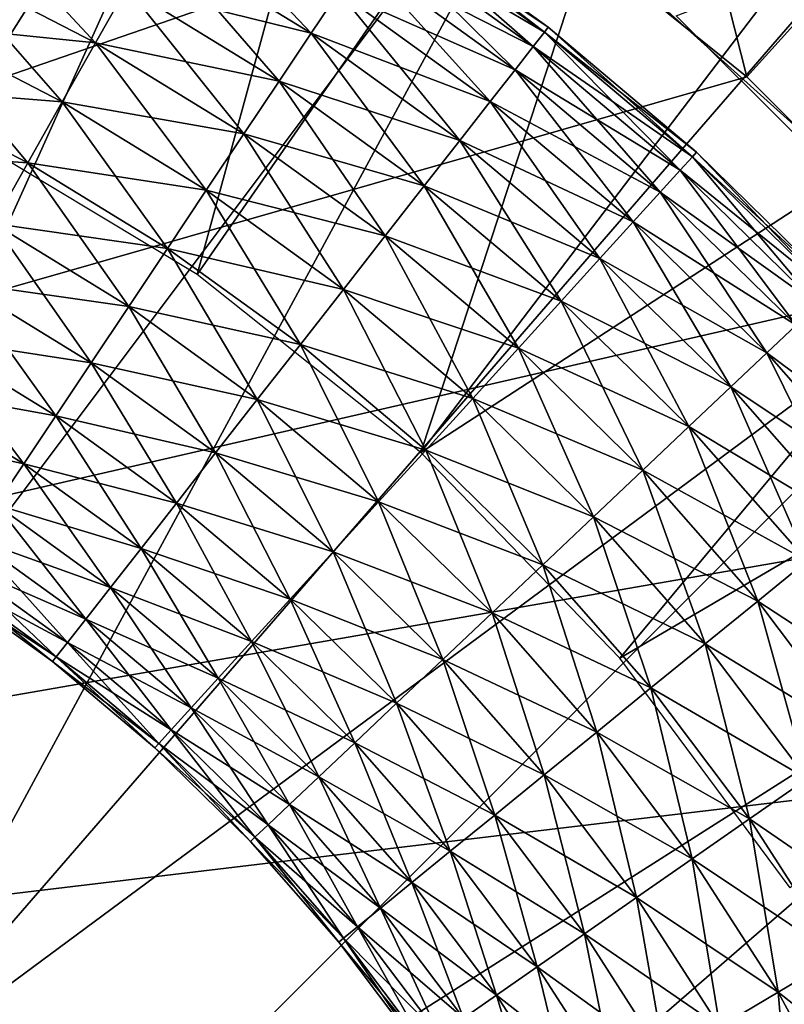
# Model space of a CAD drawing. Extents: x 0 to 400, y 0 to 1251.
# Drawn here: x 362 to 364, y 1233 to 1236 of the extents above; entities that cross this region are included whole.
import ezdxf

# ---------------------------------------------------------------- set-up
doc = ezdxf.new("R2010")
doc.units = 0
doc.header["$MEASUREMENT"] = 0

msp = doc.modelspace()

# ---------------------------------------------------------------- linework, layer by layer
for points in [[(397.5, 1248.5, 94.999969), (2.5, 1248.5, 94.999969), (362.5, 1213.5, 94.999969)], [(362.5, 1213.5, 94.999969), (2.5, 1248.5, 94.999969), (37.5, 1213.5, 94.999969)], [(397.5, 1248.5, 65), (397.5, 15.50001, 65), (362.5, 1213.5, 65)], [(362.5, 1213.5, 94.999969), (362.5, 50.499977, 94.999969), (397.5, 1248.5, 94.999969)], [(397.5, 1248.5, 94.999969), (362.5, 50.499977, 94.999969), (397.5, 15.50001, 94.999969)], [(362.5, 1213.5, 65), (364.596283, 1227.143311, 65), (397.5, 1248.5, 65)], [(364.596283, 1234.856689, 65), (363.85672, 1235.596191, 65), (397.5, 1248.5, 65)], [(361.650665, 1235.601929, 63.499989), (362.704987, 1237.456177, 63.499989), (362.237213, 1235.347046, 63.499989)], [(362.237213, 1235.347046, 63.499989), (362.704987, 1237.456177, 63.499989), (363.365021, 1237.138062, 63.499989)], [(362.237213, 1235.347046, 63.499989), (363.365021, 1237.138062, 63.499989), (362.785492, 1235.017944, 63.499989)], [(362.785492, 1235.017944, 63.499989), (363.365021, 1237.138062, 63.499989), (363.98822, 1236.752808, 63.499989)], [(361.172546, 1233.761353, 53.900002), (362.38205, 1237.047852, 53.900002), (363.080627, 1236.723633, 53.900002)], [(362.785492, 1235.017944, 63.499989), (363.98822, 1236.752808, 63.499989), (363.286072, 1234.619873, 63.499989)], [(363.286072, 1234.619873, 63.499989), (363.98822, 1236.752808, 63.499989), (364.567688, 1236.304321, 63.499989)], [(354.234131, 1232.659668, 48.399986), (361.812592, 1236.719604, 48.399986), (362.410309, 1236.494507, 48.399986)], [(361.172546, 1233.761353, 53.900002), (363.080627, 1236.723633, 53.900002), (361.634247, 1233.515747, 53.900002)], [(361.634247, 1233.515747, 53.900002), (363.080627, 1236.723633, 53.900002), (363.735931, 1236.319092, 53.900002)], [(362.410309, 1236.494507, 48.399986), (362.980682, 1236.207275, 48.399986), (354.234131, 1232.659668, 48.399986)], [(361.634247, 1233.515747, 53.900002), (363.735931, 1236.319092, 53.900002), (362.046295, 1233.193726, 53.900002)], [(363.735931, 1236.319092, 53.900002), (364.338837, 1235.839844, 53.900002), (362.046295, 1233.193726, 53.900002)], [(363.286072, 1234.619873, 63.499989), (364.567688, 1236.304321, 63.499989), (365.097137, 1235.797852, 63.499989)], [(363.810394, 1236.265991, 48.900009), (364.014069, 1235.459595, 48.399986), (363.517273, 1235.860962, 48.399986)], [(364.348572, 1235.831177, 48.900009), (364.014069, 1235.459595, 48.399986), (363.810394, 1236.265991, 48.900009)], [(354.234131, 1232.659668, 48.399986), (362.980682, 1236.207275, 48.399986), (363.517273, 1235.860962, 48.399986)], [(362.691467, 1235.771729, 61.910568), (362.745972, 1235.868408, 62.021492), (363.040527, 1235.557373, 61.910568)], [(362.745972, 1235.868408, 62.021492), (363.102112, 1235.649536, 62.021492), (363.040527, 1235.557373, 61.910568)], [(354.234131, 1232.659668, 48.399986), (363.517273, 1235.860962, 48.399986), (364.014069, 1235.459595, 48.399986)], [(362.046295, 1233.193726, 53.900002), (364.338837, 1235.839844, 53.900002), (364.880798, 1235.292725, 53.900002)], [(362.212372, 1235.714478, 61.754288), (362.272766, 1235.84314, 61.820568), (362.558472, 1235.536133, 61.754288)], [(362.272766, 1235.84314, 61.820568), (362.628326, 1235.65979, 61.820568), (362.558472, 1235.536133, 61.754288)], [(363.211395, 1235.813354, 62.443733), (363.218964, 1235.824829, 62.600018), (363.562103, 1235.559937, 62.443733)], [(363.218964, 1235.824829, 62.600018), (363.211395, 1235.813354, 62.756302), (363.570526, 1235.570679, 62.600018)], [(363.218964, 1235.824829, 62.600018), (363.570526, 1235.570679, 62.600018), (363.562103, 1235.559937, 62.443733)], [(364.245728, 1235.239502, 51.899971), (364.342377, 1235.824341, 51.400005), (363.771027, 1235.666748, 51.899971)], [(364.348572, 1235.831177, 48.900009), (364.465332, 1235.007568, 48.399986), (364.014069, 1235.459595, 48.399986)], [(363.188843, 1235.779541, 62.29216), (363.211395, 1235.813354, 62.443733), (363.537109, 1235.527954, 62.29216)], [(363.211395, 1235.813354, 62.756302), (363.188843, 1235.779541, 62.907814), (363.562103, 1235.559937, 62.756302)], [(363.211395, 1235.813354, 62.443733), (363.562103, 1235.559937, 62.443733), (363.537109, 1235.527954, 62.29216)], [(363.211395, 1235.813354, 62.756302), (363.562103, 1235.559937, 62.756302), (363.570526, 1235.570679, 62.600018)], [(363.152069, 1235.724487, 62.150002), (363.188843, 1235.779541, 62.29216), (363.496307, 1235.475708, 62.150002)], [(363.188843, 1235.779541, 62.907814), (363.152069, 1235.724487, 63.049973), (363.537109, 1235.527954, 62.907814)], [(363.188843, 1235.779541, 62.29216), (363.537109, 1235.527954, 62.29216), (363.496307, 1235.475708, 62.150002)], [(363.188843, 1235.779541, 62.907814), (363.537109, 1235.527954, 62.907814), (363.562103, 1235.559937, 62.756302)], [(363.286072, 1234.619873, 63.499989), (365.097137, 1235.797852, 63.499989), (363.730499, 1234.160034, 63.499989)], [(363.730499, 1234.160034, 63.499989), (365.097137, 1235.797852, 63.499989), (365.570709, 1235.23877, 63.499989)], [(362.691467, 1235.771729, 63.289463), (362.628326, 1235.65979, 63.379406), (363.040527, 1235.557373, 63.289463)], [(362.628326, 1235.65979, 61.820568), (362.691467, 1235.771729, 61.910568), (362.969208, 1235.450439, 61.820568)], [(362.691467, 1235.771729, 63.289463), (363.040527, 1235.557373, 63.289463), (363.102112, 1235.649536, 63.178478)], [(362.691467, 1235.771729, 61.910568), (363.040527, 1235.557373, 61.910568), (362.969208, 1235.450439, 61.820568)], [(362.14798, 1235.577393, 61.713696), (362.212372, 1235.714478, 61.754288), (362.484039, 1235.404053, 61.713696)], [(362.212372, 1235.714478, 63.445747), (362.14798, 1235.577393, 63.486336), (362.558472, 1235.536133, 63.445747)], [(362.212372, 1235.714478, 61.754288), (362.558472, 1235.536133, 61.754288), (362.484039, 1235.404053, 61.713696)], [(362.212372, 1235.714478, 63.445747), (362.558472, 1235.536133, 63.445747), (362.628326, 1235.65979, 63.379406)], [(363.152069, 1235.724487, 63.049973), (363.102112, 1235.649536, 63.178478), (363.496307, 1235.475708, 63.049973)], [(363.102112, 1235.649536, 62.021492), (363.152069, 1235.724487, 62.150002), (363.440887, 1235.404785, 62.021492)], [(363.152069, 1235.724487, 62.150002), (363.496307, 1235.475708, 62.150002), (363.440887, 1235.404785, 62.021492)], [(363.152069, 1235.724487, 63.049973), (363.496307, 1235.475708, 63.049973), (363.537109, 1235.527954, 62.907814)], [(362.558472, 1235.536133, 61.754288), (362.628326, 1235.65979, 61.820568), (362.890289, 1235.332153, 61.754288)], [(362.628326, 1235.65979, 63.379406), (362.558472, 1235.536133, 63.445747), (362.969208, 1235.450439, 63.379406)], [(362.628326, 1235.65979, 63.379406), (362.969208, 1235.450439, 63.379406), (363.040527, 1235.557373, 63.289463)], [(362.628326, 1235.65979, 61.820568), (362.969208, 1235.450439, 61.820568), (362.890289, 1235.332153, 61.754288)], [(363.102112, 1235.649536, 63.178478), (363.040527, 1235.557373, 63.289463), (363.440887, 1235.404785, 63.178478)], [(363.040527, 1235.557373, 61.910568), (363.102112, 1235.649536, 62.021492), (363.37262, 1235.317383, 61.910568)], [(363.102112, 1235.649536, 63.178478), (363.440887, 1235.404785, 63.178478), (363.496307, 1235.475708, 63.049973)], [(363.102112, 1235.649536, 62.021492), (363.440887, 1235.404785, 62.021492), (363.37262, 1235.317383, 61.910568)], [(362.081573, 1235.435791, 61.699986), (362.14798, 1235.577393, 61.713696), (362.407257, 1235.267822, 61.699986)], [(362.14798, 1235.577393, 63.486336), (362.081573, 1235.435791, 63.499989), (362.484039, 1235.404053, 63.486336)], [(362.14798, 1235.577393, 61.713696), (362.484039, 1235.404053, 61.713696), (362.407257, 1235.267822, 61.699986)], [(362.14798, 1235.577393, 63.486336), (362.484039, 1235.404053, 63.486336), (362.558472, 1235.536133, 63.445747)], [(363.537109, 1235.527954, 62.29216), (363.562103, 1235.559937, 62.443733), (363.86557, 1235.250977, 62.29216)], [(363.562103, 1235.559937, 62.756302), (363.537109, 1235.527954, 62.907814), (363.892914, 1235.281006, 62.756302)], [(363.562103, 1235.559937, 62.443733), (363.570526, 1235.570679, 62.600018), (363.892914, 1235.281006, 62.443733)], [(363.570526, 1235.570679, 62.600018), (363.562103, 1235.559937, 62.756302), (363.90213, 1235.291016, 62.600018)], [(363.562103, 1235.559937, 62.443733), (363.892914, 1235.281006, 62.443733), (363.86557, 1235.250977, 62.29216)], [(363.562103, 1235.559937, 62.756302), (363.892914, 1235.281006, 62.756302), (363.90213, 1235.291016, 62.600018)], [(363.570526, 1235.570679, 62.600018), (363.90213, 1235.291016, 62.600018), (363.892914, 1235.281006, 62.443733)], [(363.040527, 1235.557373, 63.289463), (362.969208, 1235.450439, 63.379406), (363.37262, 1235.317383, 63.289463)], [(362.969208, 1235.450439, 61.820568), (363.040527, 1235.557373, 61.910568), (363.293488, 1235.216187, 61.820568)], [(363.040527, 1235.557373, 63.289463), (363.37262, 1235.317383, 63.289463), (363.440887, 1235.404785, 63.178478)], [(363.040527, 1235.557373, 61.910568), (363.37262, 1235.317383, 61.910568), (363.293488, 1235.216187, 61.820568)], [(362.484039, 1235.404053, 61.713696), (362.558472, 1235.536133, 61.754288), (362.806213, 1235.206177, 61.713696)], [(362.558472, 1235.536133, 63.445747), (362.484039, 1235.404053, 63.486336), (362.890289, 1235.332153, 63.445747)], [(362.558472, 1235.536133, 61.754288), (362.890289, 1235.332153, 61.754288), (362.806213, 1235.206177, 61.713696)], [(362.558472, 1235.536133, 63.445747), (362.890289, 1235.332153, 63.445747), (362.969208, 1235.450439, 63.379406)], [(363.496307, 1235.475708, 62.150002), (363.537109, 1235.527954, 62.29216), (363.821014, 1235.201782, 62.150002)], [(363.537109, 1235.527954, 62.907814), (363.496307, 1235.475708, 63.049973), (363.86557, 1235.250977, 62.907814)], [(363.537109, 1235.527954, 62.29216), (363.86557, 1235.250977, 62.29216), (363.821014, 1235.201782, 62.150002)], [(363.537109, 1235.527954, 62.907814), (363.86557, 1235.250977, 62.907814), (363.892914, 1235.281006, 62.756302)], [(363.440887, 1235.404785, 62.021492), (363.496307, 1235.475708, 62.150002), (363.760437, 1235.135376, 62.021492)], [(363.496307, 1235.475708, 63.049973), (363.440887, 1235.404785, 63.178478), (363.821014, 1235.201782, 63.049973)], [(363.496307, 1235.475708, 62.150002), (363.821014, 1235.201782, 62.150002), (363.760437, 1235.135376, 62.021492)], [(363.496307, 1235.475708, 63.049973), (363.821014, 1235.201782, 63.049973), (363.86557, 1235.250977, 62.907814)], [(364.014069, 1235.459595, 48.399986), (364.465332, 1235.007568, 48.399986), (354.234131, 1232.659668, 48.399986)], [(362.890289, 1235.332153, 61.754288), (362.969208, 1235.450439, 61.820568), (363.205963, 1235.104126, 61.754288)], [(362.969208, 1235.450439, 63.379406), (362.890289, 1235.332153, 63.445747), (363.293488, 1235.216187, 63.379406)], [(362.969208, 1235.450439, 63.379406), (363.293488, 1235.216187, 63.379406), (363.37262, 1235.317383, 63.289463)], [(362.969208, 1235.450439, 61.820568), (363.293488, 1235.216187, 61.820568), (363.205963, 1235.104126, 61.754288)], [(362.081573, 1235.435791, 63.499989), (362.015198, 1235.294312, 63.486336), (362.407257, 1235.267822, 63.499989)], [(362.081573, 1235.435791, 61.699986), (362.407257, 1235.267822, 61.699986), (362.330505, 1235.131714, 61.713696)], [(362.081573, 1235.435791, 63.499989), (362.407257, 1235.267822, 63.499989), (362.484039, 1235.404053, 63.486336)], [(362.407257, 1235.267822, 61.699986), (362.484039, 1235.404053, 61.713696), (362.719482, 1235.07605, 61.699986)], [(362.484039, 1235.404053, 63.486336), (362.407257, 1235.267822, 63.499989), (362.806213, 1235.206177, 63.486336)], [(362.484039, 1235.404053, 61.713696), (362.806213, 1235.206177, 61.713696), (362.719482, 1235.07605, 61.699986)], [(362.484039, 1235.404053, 63.486336), (362.806213, 1235.206177, 63.486336), (362.890289, 1235.332153, 63.445747)], [(363.440887, 1235.404785, 63.178478), (363.37262, 1235.317383, 63.289463), (363.760437, 1235.135376, 63.178478)], [(363.37262, 1235.317383, 61.910568), (363.440887, 1235.404785, 62.021492), (363.685822, 1235.053345, 61.910568)], [(363.440887, 1235.404785, 62.021492), (363.760437, 1235.135376, 62.021492), (363.685822, 1235.053345, 61.910568)], [(363.440887, 1235.404785, 63.178478), (363.760437, 1235.135376, 63.178478), (363.821014, 1235.201782, 63.049973)], [(362.806213, 1235.206177, 61.713696), (362.890289, 1235.332153, 61.754288), (363.112701, 1234.984619, 61.713696)], [(362.890289, 1235.332153, 63.445747), (362.806213, 1235.206177, 63.486336), (363.205963, 1235.104126, 63.445747)], [(362.890289, 1235.332153, 61.754288), (363.205963, 1235.104126, 61.754288), (363.112701, 1234.984619, 61.713696)], [(362.890289, 1235.332153, 63.445747), (363.205963, 1235.104126, 63.445747), (363.293488, 1235.216187, 63.379406)], [(363.37262, 1235.317383, 63.289463), (363.293488, 1235.216187, 63.379406), (363.685822, 1235.053345, 63.289463)], [(363.293488, 1235.216187, 61.820568), (363.37262, 1235.317383, 61.910568), (363.599365, 1234.95813, 61.820568)], [(363.37262, 1235.317383, 63.289463), (363.685822, 1235.053345, 63.289463), (363.760437, 1235.135376, 63.178478)], [(363.37262, 1235.317383, 61.910568), (363.685822, 1235.053345, 61.910568), (363.599365, 1234.95813, 61.820568)], [(362.015198, 1235.294312, 63.486336), (362.330505, 1235.131714, 63.486336), (362.407257, 1235.267822, 63.499989)], [(362.046295, 1233.193726, 53.900002), (364.880798, 1235.292725, 53.900002), (362.396149, 1232.805176, 53.900002)], [(362.396149, 1232.805176, 53.900002), (364.880798, 1235.292725, 53.900002), (365.354279, 1234.685425, 53.900002)], [(363.86557, 1235.250977, 62.29216), (363.892914, 1235.281006, 62.443733), (364.172455, 1234.950195, 62.29216)], [(363.892914, 1235.281006, 62.756302), (363.86557, 1235.250977, 62.907814), (364.201935, 1234.978027, 62.756302)], [(363.892914, 1235.281006, 62.443733), (363.90213, 1235.291016, 62.600018), (364.201935, 1234.978027, 62.443733)], [(363.90213, 1235.291016, 62.600018), (363.892914, 1235.281006, 62.756302), (364.211884, 1234.987549, 62.600018)], [(363.892914, 1235.281006, 62.443733), (364.201935, 1234.978027, 62.443733), (364.172455, 1234.950195, 62.29216)], [(363.892914, 1235.281006, 62.756302), (364.201935, 1234.978027, 62.756302), (364.211884, 1234.987549, 62.600018)], [(363.90213, 1235.291016, 62.600018), (364.211884, 1234.987549, 62.600018), (364.201935, 1234.978027, 62.443733)], [(362.330505, 1235.131714, 61.713696), (362.407257, 1235.267822, 61.699986), (362.632751, 1234.946045, 61.713696)], [(362.407257, 1235.267822, 63.499989), (362.330505, 1235.131714, 63.486336), (362.719482, 1235.07605, 63.499989)], [(362.407257, 1235.267822, 61.699986), (362.719482, 1235.07605, 61.699986), (362.632751, 1234.946045, 61.713696)], [(362.407257, 1235.267822, 63.499989), (362.719482, 1235.07605, 63.499989), (362.806213, 1235.206177, 63.486336)], [(363.821014, 1235.201782, 62.150002), (363.86557, 1235.250977, 62.29216), (364.124298, 1234.904541, 62.150002)], [(363.86557, 1235.250977, 62.907814), (363.821014, 1235.201782, 63.049973), (364.172455, 1234.950195, 62.907814)], [(363.86557, 1235.250977, 62.29216), (364.172455, 1234.950195, 62.29216), (364.124298, 1234.904541, 62.150002)], [(363.86557, 1235.250977, 62.907814), (364.172455, 1234.950195, 62.907814), (364.201935, 1234.978027, 62.756302)], [(363.730499, 1234.160034, 63.499989), (365.570709, 1235.23877, 63.499989), (364.111023, 1233.646118, 63.499989)], [(363.205963, 1235.104126, 61.754288), (363.293488, 1235.216187, 61.820568), (363.503693, 1234.853027, 61.754288)], [(363.293488, 1235.216187, 63.379406), (363.205963, 1235.104126, 63.445747), (363.599365, 1234.95813, 63.379406)], [(363.293488, 1235.216187, 63.379406), (363.599365, 1234.95813, 63.379406), (363.685822, 1235.053345, 63.289463)], [(363.293488, 1235.216187, 61.820568), (363.599365, 1234.95813, 61.820568), (363.503693, 1234.853027, 61.754288)], [(362.719482, 1235.07605, 61.699986), (362.806213, 1235.206177, 61.713696), (363.016479, 1234.861328, 61.699986)], [(362.806213, 1235.206177, 63.486336), (362.719482, 1235.07605, 63.499989), (363.112701, 1234.984619, 63.486336)], [(362.806213, 1235.206177, 61.713696), (363.112701, 1234.984619, 61.713696), (363.016479, 1234.861328, 61.699986)], [(362.806213, 1235.206177, 63.486336), (363.112701, 1234.984619, 63.486336), (363.205963, 1235.104126, 63.445747)], [(363.760437, 1235.135376, 62.021492), (363.821014, 1235.201782, 62.150002), (364.05896, 1234.842773, 62.021492)], [(363.821014, 1235.201782, 63.049973), (363.760437, 1235.135376, 63.178478), (364.124298, 1234.904541, 63.049973)], [(363.821014, 1235.201782, 62.150002), (364.124298, 1234.904541, 62.150002), (364.05896, 1234.842773, 62.021492)], [(363.821014, 1235.201782, 63.049973), (364.124298, 1234.904541, 63.049973), (364.172455, 1234.950195, 62.907814)], [(362.330505, 1235.131714, 63.486336), (362.256042, 1234.999756, 63.445747), (362.632751, 1234.946045, 63.486336)], [(362.256042, 1234.999756, 61.754288), (362.330505, 1235.131714, 61.713696), (362.548645, 1234.820068, 61.754288)], [(362.330505, 1235.131714, 63.486336), (362.632751, 1234.946045, 63.486336), (362.719482, 1235.07605, 63.499989)], [(362.330505, 1235.131714, 61.713696), (362.632751, 1234.946045, 61.713696), (362.548645, 1234.820068, 61.754288)], [(363.685822, 1235.053345, 61.910568), (363.760437, 1235.135376, 62.021492), (363.978424, 1234.766479, 61.910568)], [(363.760437, 1235.135376, 63.178478), (363.685822, 1235.053345, 63.289463), (364.05896, 1234.842773, 63.178478)], [(363.760437, 1235.135376, 62.021492), (364.05896, 1234.842773, 62.021492), (363.978424, 1234.766479, 61.910568)], [(363.760437, 1235.135376, 63.178478), (364.05896, 1234.842773, 63.178478), (364.124298, 1234.904541, 63.049973)], [(363.112701, 1234.984619, 61.713696), (363.205963, 1235.104126, 61.754288), (363.401733, 1234.740845, 61.713696)], [(363.205963, 1235.104126, 63.445747), (363.112701, 1234.984619, 63.486336), (363.503693, 1234.853027, 63.445747)], [(363.205963, 1235.104126, 61.754288), (363.503693, 1234.853027, 61.754288), (363.401733, 1234.740845, 61.713696)], [(363.205963, 1235.104126, 63.445747), (363.503693, 1234.853027, 63.445747), (363.599365, 1234.95813, 63.379406)], [(362.719482, 1235.07605, 63.499989), (362.632751, 1234.946045, 63.486336), (363.016479, 1234.861328, 63.499989)], [(362.632751, 1234.946045, 61.713696), (362.719482, 1235.07605, 61.699986), (362.920258, 1234.738403, 61.713696)], [(362.719482, 1235.07605, 63.499989), (363.016479, 1234.861328, 63.499989), (363.112701, 1234.984619, 63.486336)], [(362.719482, 1235.07605, 61.699986), (363.016479, 1234.861328, 61.699986), (362.920258, 1234.738403, 61.713696)], [(363.685822, 1235.053345, 63.289463), (363.599365, 1234.95813, 63.379406), (363.978424, 1234.766479, 63.289463)], [(363.599365, 1234.95813, 61.820568), (363.685822, 1235.053345, 61.910568), (363.885101, 1234.677979, 61.820568)], [(363.685822, 1235.053345, 61.910568), (363.978424, 1234.766479, 61.910568), (363.885101, 1234.677979, 61.820568)], [(363.685822, 1235.053345, 63.289463), (363.978424, 1234.766479, 63.289463), (364.05896, 1234.842773, 63.178478)], [(354.234131, 1232.659668, 48.399986), (364.465332, 1235.007568, 48.399986), (364.866028, 1234.510132, 48.399986)], [(362.256042, 1234.999756, 63.445747), (362.186188, 1234.875977, 63.379406), (362.548645, 1234.820068, 63.445747)], [(362.186188, 1234.875977, 61.820568), (362.256042, 1234.999756, 61.754288), (362.469727, 1234.701782, 61.820568)], [(362.256042, 1234.999756, 63.445747), (362.548645, 1234.820068, 63.445747), (362.632751, 1234.946045, 63.486336)], [(362.256042, 1234.999756, 61.754288), (362.548645, 1234.820068, 61.754288), (362.469727, 1234.701782, 61.820568)], [(363.112701, 1234.984619, 63.486336), (363.016479, 1234.861328, 63.499989), (363.401733, 1234.740845, 63.486336)], [(363.016479, 1234.861328, 61.699986), (363.112701, 1234.984619, 61.713696), (363.2966, 1234.625244, 61.699986)], [(363.112701, 1234.984619, 63.486336), (363.401733, 1234.740845, 63.486336), (363.503693, 1234.853027, 63.445747)], [(363.112701, 1234.984619, 61.713696), (363.401733, 1234.740845, 61.713696), (363.2966, 1234.625244, 61.699986)], [(362.632751, 1234.946045, 63.486336), (362.548645, 1234.820068, 63.445747), (362.920258, 1234.738403, 63.486336)], [(362.548645, 1234.820068, 61.754288), (362.632751, 1234.946045, 61.713696), (362.826965, 1234.618896, 61.754288)], [(362.632751, 1234.946045, 63.486336), (362.920258, 1234.738403, 63.486336), (363.016479, 1234.861328, 63.499989)], [(362.632751, 1234.946045, 61.713696), (362.920258, 1234.738403, 61.713696), (362.826965, 1234.618896, 61.754288)], [(363.503693, 1234.853027, 61.754288), (363.599365, 1234.95813, 61.820568), (363.78183, 1234.580322, 61.754288)], [(363.599365, 1234.95813, 63.379406), (363.503693, 1234.853027, 63.445747), (363.885101, 1234.677979, 63.379406)], [(363.599365, 1234.95813, 63.379406), (363.885101, 1234.677979, 63.379406), (363.978424, 1234.766479, 63.289463)], [(363.599365, 1234.95813, 61.820568), (363.885101, 1234.677979, 61.820568), (363.78183, 1234.580322, 61.754288)], [(364.05896, 1234.842773, 62.021492), (364.124298, 1234.904541, 62.150002), (364.334778, 1234.528687, 62.021492)], [(364.124298, 1234.904541, 63.049973), (364.05896, 1234.842773, 63.178478), (364.404572, 1234.585571, 63.049973)], [(362.123047, 1234.76416, 61.910568), (362.186188, 1234.875977, 61.820568), (362.398407, 1234.594849, 61.910568)], [(362.186188, 1234.875977, 63.379406), (362.123047, 1234.76416, 63.289463), (362.469727, 1234.701782, 63.379406)], [(362.186188, 1234.875977, 61.820568), (362.469727, 1234.701782, 61.820568), (362.398407, 1234.594849, 61.910568)], [(362.186188, 1234.875977, 63.379406), (362.469727, 1234.701782, 63.379406), (362.548645, 1234.820068, 63.445747)], [(363.016479, 1234.861328, 63.499989), (362.920258, 1234.738403, 63.486336), (363.2966, 1234.625244, 63.499989)], [(362.920258, 1234.738403, 61.713696), (363.016479, 1234.861328, 61.699986), (363.191467, 1234.509644, 61.713696)], [(363.016479, 1234.861328, 63.499989), (363.2966, 1234.625244, 63.499989), (363.401733, 1234.740845, 63.486336)], [(363.016479, 1234.861328, 61.699986), (363.2966, 1234.625244, 61.699986), (363.191467, 1234.509644, 61.713696)], [(363.503693, 1234.853027, 63.445747), (363.401733, 1234.740845, 63.486336), (363.78183, 1234.580322, 63.445747)], [(363.401733, 1234.740845, 61.713696), (363.503693, 1234.853027, 61.754288), (363.671814, 1234.476196, 61.713696)], [(363.503693, 1234.853027, 63.445747), (363.78183, 1234.580322, 63.445747), (363.885101, 1234.677979, 63.379406)], [(363.503693, 1234.853027, 61.754288), (363.78183, 1234.580322, 61.754288), (363.671814, 1234.476196, 61.713696)], [(363.978424, 1234.766479, 61.910568), (364.05896, 1234.842773, 62.021492), (364.248749, 1234.45874, 61.910568)], [(364.05896, 1234.842773, 63.178478), (363.978424, 1234.766479, 63.289463), (364.334778, 1234.528687, 63.178478)], [(364.05896, 1234.842773, 62.021492), (364.334778, 1234.528687, 62.021492), (364.248749, 1234.45874, 61.910568)], [(364.05896, 1234.842773, 63.178478), (364.334778, 1234.528687, 63.178478), (364.404572, 1234.585571, 63.049973)], [(362.548645, 1234.820068, 63.445747), (362.469727, 1234.701782, 63.379406), (362.826965, 1234.618896, 63.445747)], [(362.469727, 1234.701782, 61.820568), (362.548645, 1234.820068, 61.754288), (362.739441, 1234.506836, 61.820568)], [(362.548645, 1234.820068, 63.445747), (362.826965, 1234.618896, 63.445747), (362.920258, 1234.738403, 63.486336)], [(362.548645, 1234.820068, 61.754288), (362.826965, 1234.618896, 61.754288), (362.739441, 1234.506836, 61.820568)], [(362.123047, 1234.76416, 63.289463), (362.068573, 1234.66748, 63.178478), (362.398407, 1234.594849, 63.289463)], [(362.123047, 1234.76416, 61.910568), (362.398407, 1234.594849, 61.910568), (362.336853, 1234.502563, 62.021492)], [(362.123047, 1234.76416, 63.289463), (362.398407, 1234.594849, 63.289463), (362.469727, 1234.701782, 63.379406)], [(363.885101, 1234.677979, 61.820568), (363.978424, 1234.766479, 61.910568), (364.149109, 1234.377563, 61.820568)], [(363.978424, 1234.766479, 63.289463), (363.885101, 1234.677979, 63.379406), (364.248749, 1234.45874, 63.289463)], [(363.978424, 1234.766479, 61.910568), (364.248749, 1234.45874, 61.910568), (364.149109, 1234.377563, 61.820568)], [(363.978424, 1234.766479, 63.289463), (364.248749, 1234.45874, 63.289463), (364.334778, 1234.528687, 63.178478)], [(362.920258, 1234.738403, 63.486336), (362.826965, 1234.618896, 63.445747), (363.191467, 1234.509644, 63.486336)], [(362.826965, 1234.618896, 61.754288), (362.920258, 1234.738403, 61.713696), (363.089539, 1234.397461, 61.754288)], [(362.920258, 1234.738403, 63.486336), (363.191467, 1234.509644, 63.486336), (363.2966, 1234.625244, 63.499989)], [(362.920258, 1234.738403, 61.713696), (363.191467, 1234.509644, 61.713696), (363.089539, 1234.397461, 61.754288)], [(363.401733, 1234.740845, 63.486336), (363.2966, 1234.625244, 63.499989), (363.671814, 1234.476196, 63.486336)], [(363.2966, 1234.625244, 61.699986), (363.401733, 1234.740845, 61.713696), (363.558319, 1234.368774, 61.699986)], [(363.401733, 1234.740845, 63.486336), (363.671814, 1234.476196, 63.486336), (363.78183, 1234.580322, 63.445747)], [(363.401733, 1234.740845, 61.713696), (363.671814, 1234.476196, 61.713696), (363.558319, 1234.368774, 61.699986)], [(362.398407, 1234.594849, 61.910568), (362.469727, 1234.701782, 61.820568), (362.660339, 1234.405518, 61.910568)], [(362.469727, 1234.701782, 63.379406), (362.398407, 1234.594849, 63.289463), (362.739441, 1234.506836, 63.379406)], [(362.469727, 1234.701782, 61.820568), (362.739441, 1234.506836, 61.820568), (362.660339, 1234.405518, 61.910568)], [(362.469727, 1234.701782, 63.379406), (362.739441, 1234.506836, 63.379406), (362.826965, 1234.618896, 63.445747)], [(362.396149, 1232.805176, 53.900002), (365.354279, 1234.685425, 53.900002), (362.673187, 1232.361572, 53.900002)], [(362.673187, 1232.361572, 53.900002), (365.354279, 1234.685425, 53.900002), (365.752563, 1234.026245, 53.900002)], [(362.068573, 1234.66748, 63.178478), (362.336853, 1234.502563, 63.178478), (362.398407, 1234.594849, 63.289463)], [(363.885101, 1234.677979, 63.379406), (363.78183, 1234.580322, 63.445747), (364.149109, 1234.377563, 63.379406)], [(363.78183, 1234.580322, 61.754288), (363.885101, 1234.677979, 61.820568), (364.038818, 1234.28772, 61.754288)], [(363.885101, 1234.677979, 61.820568), (364.149109, 1234.377563, 61.820568), (364.038818, 1234.28772, 61.754288)], [(363.885101, 1234.677979, 63.379406), (364.149109, 1234.377563, 63.379406), (364.248749, 1234.45874, 63.289463)], [(362.826965, 1234.618896, 63.445747), (362.739441, 1234.506836, 63.379406), (363.089539, 1234.397461, 63.445747)], [(362.739441, 1234.506836, 61.820568), (362.826965, 1234.618896, 61.754288), (362.993866, 1234.292236, 61.820568)], [(362.826965, 1234.618896, 63.445747), (363.089539, 1234.397461, 63.445747), (363.191467, 1234.509644, 63.486336)], [(362.826965, 1234.618896, 61.754288), (363.089539, 1234.397461, 61.754288), (362.993866, 1234.292236, 61.820568)], [(363.2966, 1234.625244, 63.499989), (363.191467, 1234.509644, 63.486336), (363.558319, 1234.368774, 63.499989)], [(363.191467, 1234.509644, 61.713696), (363.2966, 1234.625244, 61.699986), (363.444794, 1234.26123, 61.713696)], [(363.2966, 1234.625244, 63.499989), (363.558319, 1234.368774, 63.499989), (363.671814, 1234.476196, 63.486336)], [(363.2966, 1234.625244, 61.699986), (363.558319, 1234.368774, 61.699986), (363.444794, 1234.26123, 61.713696)], [(362.336853, 1234.502563, 62.021492), (362.398407, 1234.594849, 61.910568), (362.592041, 1234.318115, 62.021492)], [(362.398407, 1234.594849, 63.289463), (362.336853, 1234.502563, 63.178478), (362.660339, 1234.405518, 63.289463)], [(362.398407, 1234.594849, 61.910568), (362.660339, 1234.405518, 61.910568), (362.592041, 1234.318115, 62.021492)], [(362.398407, 1234.594849, 63.289463), (362.660339, 1234.405518, 63.289463), (362.739441, 1234.506836, 63.379406)], [(363.78183, 1234.580322, 63.445747), (363.671814, 1234.476196, 63.486336), (364.038818, 1234.28772, 63.445747)], [(363.671814, 1234.476196, 61.713696), (363.78183, 1234.580322, 61.754288), (363.921326, 1234.192139, 61.713696)], [(363.78183, 1234.580322, 63.445747), (364.038818, 1234.28772, 63.445747), (364.149109, 1234.377563, 63.379406)], [(363.78183, 1234.580322, 61.754288), (364.038818, 1234.28772, 61.754288), (363.921326, 1234.192139, 61.713696)], [(354.234131, 1232.659668, 48.399986), (364.866028, 1234.510132, 48.399986), (365.211578, 1233.973145, 48.399986)], [(362.286896, 1234.427734, 62.150002), (362.336853, 1234.502563, 62.021492), (362.536682, 1234.247192, 62.150002)], [(362.336853, 1234.502563, 63.178478), (362.286896, 1234.427734, 63.049973), (362.592041, 1234.318115, 63.178478)], [(362.336853, 1234.502563, 62.021492), (362.592041, 1234.318115, 62.021492), (362.536682, 1234.247192, 62.150002)], [(362.336853, 1234.502563, 63.178478), (362.592041, 1234.318115, 63.178478), (362.660339, 1234.405518, 63.289463)], [(362.660339, 1234.405518, 61.910568), (362.739441, 1234.506836, 61.820568), (362.90741, 1234.197144, 61.910568)], [(362.739441, 1234.506836, 63.379406), (362.660339, 1234.405518, 63.289463), (362.993866, 1234.292236, 63.379406)], [(362.739441, 1234.506836, 61.820568), (362.993866, 1234.292236, 61.820568), (362.90741, 1234.197144, 61.910568)], [(362.739441, 1234.506836, 63.379406), (362.993866, 1234.292236, 63.379406), (363.089539, 1234.397461, 63.445747)], [(363.191467, 1234.509644, 63.486336), (363.089539, 1234.397461, 63.445747), (363.444794, 1234.26123, 63.486336)], [(363.089539, 1234.397461, 61.754288), (363.191467, 1234.509644, 61.713696), (363.334778, 1234.157104, 61.754288)], [(363.191467, 1234.509644, 63.486336), (363.444794, 1234.26123, 63.486336), (363.558319, 1234.368774, 63.499989)], [(363.191467, 1234.509644, 61.713696), (363.444794, 1234.26123, 61.713696), (363.334778, 1234.157104, 61.754288)], [(363.671814, 1234.476196, 63.486336), (363.558319, 1234.368774, 63.499989), (363.921326, 1234.192139, 63.486336)], [(363.558319, 1234.368774, 61.699986), (363.671814, 1234.476196, 61.713696), (363.80011, 1234.093384, 61.699986)], [(363.671814, 1234.476196, 63.486336), (363.921326, 1234.192139, 63.486336), (364.038818, 1234.28772, 63.445747)], [(363.671814, 1234.476196, 61.713696), (363.921326, 1234.192139, 61.713696), (363.80011, 1234.093384, 61.699986)], [(362.286896, 1234.427734, 63.049973), (362.250122, 1234.372559, 62.907814), (362.536682, 1234.247192, 63.049973)], [(362.250122, 1234.372559, 62.29216), (362.286896, 1234.427734, 62.150002), (362.49585, 1234.194946, 62.29216)], [(362.286896, 1234.427734, 62.150002), (362.536682, 1234.247192, 62.150002), (362.49585, 1234.194946, 62.29216)], [(362.286896, 1234.427734, 63.049973), (362.536682, 1234.247192, 63.049973), (362.592041, 1234.318115, 63.178478)], [(362.592041, 1234.318115, 62.021492), (362.660339, 1234.405518, 61.910568), (362.832794, 1234.115112, 62.021492)], [(362.660339, 1234.405518, 63.289463), (362.592041, 1234.318115, 63.178478), (362.90741, 1234.197144, 63.289463)], [(362.660339, 1234.405518, 61.910568), (362.90741, 1234.197144, 61.910568), (362.832794, 1234.115112, 62.021492)], [(362.660339, 1234.405518, 63.289463), (362.90741, 1234.197144, 63.289463), (362.993866, 1234.292236, 63.379406)], [(363.089539, 1234.397461, 63.445747), (362.993866, 1234.292236, 63.379406), (363.334778, 1234.157104, 63.445747)], [(362.993866, 1234.292236, 61.820568), (363.089539, 1234.397461, 61.754288), (363.231537, 1234.059326, 61.820568)], [(363.089539, 1234.397461, 63.445747), (363.334778, 1234.157104, 63.445747), (363.444794, 1234.26123, 63.486336)], [(363.089539, 1234.397461, 61.754288), (363.334778, 1234.157104, 61.754288), (363.231537, 1234.059326, 61.820568)], [(362.250122, 1234.372559, 62.907814), (362.22757, 1234.338745, 62.756302), (362.49585, 1234.194946, 62.907814)], [(362.22757, 1234.338745, 62.443733), (362.250122, 1234.372559, 62.29216), (362.470825, 1234.163086, 62.443733)], [(362.250122, 1234.372559, 62.907814), (362.49585, 1234.194946, 62.907814), (362.536682, 1234.247192, 63.049973)], [(362.250122, 1234.372559, 62.29216), (362.49585, 1234.194946, 62.29216), (362.470825, 1234.163086, 62.443733)], [(364.038818, 1234.28772, 61.754288), (364.149109, 1234.377563, 61.820568), (364.273224, 1233.976685, 61.754288)], [(364.149109, 1234.377563, 63.379406), (364.038818, 1234.28772, 63.445747), (364.389893, 1234.057861, 63.379406)], [(363.558319, 1234.368774, 63.499989), (363.444794, 1234.26123, 63.486336), (363.80011, 1234.093384, 63.499989)], [(363.444794, 1234.26123, 61.713696), (363.558319, 1234.368774, 61.699986), (363.678894, 1233.994751, 61.713696)], [(363.558319, 1234.368774, 63.499989), (363.80011, 1234.093384, 63.499989), (363.921326, 1234.192139, 63.486336)], [(363.558319, 1234.368774, 61.699986), (363.80011, 1234.093384, 61.699986), (363.678894, 1233.994751, 61.713696)], [(362.22757, 1234.338745, 62.756302), (362.220001, 1234.327271, 62.600018), (362.470825, 1234.163086, 62.756302)], [(362.220001, 1234.327271, 62.600018), (362.22757, 1234.338745, 62.443733), (362.462433, 1234.152222, 62.600018)], [(362.220001, 1234.327271, 62.600018), (362.462433, 1234.152222, 62.600018), (362.470825, 1234.163086, 62.756302)], [(362.22757, 1234.338745, 62.756302), (362.470825, 1234.163086, 62.756302), (362.49585, 1234.194946, 62.907814)], [(362.22757, 1234.338745, 62.443733), (362.470825, 1234.163086, 62.443733), (362.462433, 1234.152222, 62.600018)], [(362.536682, 1234.247192, 62.150002), (362.592041, 1234.318115, 62.021492), (362.772217, 1234.048584, 62.150002)], [(362.592041, 1234.318115, 63.178478), (362.536682, 1234.247192, 63.049973), (362.832794, 1234.115112, 63.178478)], [(362.592041, 1234.318115, 62.021492), (362.832794, 1234.115112, 62.021492), (362.772217, 1234.048584, 62.150002)], [(362.592041, 1234.318115, 63.178478), (362.832794, 1234.115112, 63.178478), (362.90741, 1234.197144, 63.289463)], [(362.90741, 1234.197144, 61.910568), (362.993866, 1234.292236, 61.820568), (363.138184, 1233.970947, 61.910568)], [(362.993866, 1234.292236, 63.379406), (362.90741, 1234.197144, 63.289463), (363.231537, 1234.059326, 63.379406)], [(362.993866, 1234.292236, 61.820568), (363.231537, 1234.059326, 61.820568), (363.138184, 1233.970947, 61.910568)], [(362.993866, 1234.292236, 63.379406), (363.231537, 1234.059326, 63.379406), (363.334778, 1234.157104, 63.445747)], [(364.038818, 1234.28772, 63.445747), (363.921326, 1234.192139, 63.486336), (364.273224, 1233.976685, 63.445747)], [(363.921326, 1234.192139, 61.713696), (364.038818, 1234.28772, 61.754288), (364.148895, 1233.890015, 61.713696)], [(364.038818, 1234.28772, 61.754288), (364.273224, 1233.976685, 61.754288), (364.148895, 1233.890015, 61.713696)], [(364.038818, 1234.28772, 63.445747), (364.273224, 1233.976685, 63.445747), (364.389893, 1234.057861, 63.379406)], [(363.444794, 1234.26123, 63.486336), (363.334778, 1234.157104, 63.445747), (363.678894, 1233.994751, 63.486336)], [(363.334778, 1234.157104, 61.754288), (363.444794, 1234.26123, 61.713696), (363.561401, 1233.89917, 61.754288)], [(363.444794, 1234.26123, 63.486336), (363.678894, 1233.994751, 63.486336), (363.80011, 1234.093384, 63.499989)], [(363.444794, 1234.26123, 61.713696), (363.678894, 1233.994751, 61.713696), (363.561401, 1233.89917, 61.754288)], [(362.49585, 1234.194946, 62.29216), (362.536682, 1234.247192, 62.150002), (362.727631, 1233.999512, 62.29216)], [(362.536682, 1234.247192, 63.049973), (362.49585, 1234.194946, 62.907814), (362.772217, 1234.048584, 63.049973)], [(362.536682, 1234.247192, 62.150002), (362.772217, 1234.048584, 62.150002), (362.727631, 1233.999512, 62.29216)], [(362.536682, 1234.247192, 63.049973), (362.772217, 1234.048584, 63.049973), (362.832794, 1234.115112, 63.178478)], [(362.49585, 1234.194946, 62.907814), (362.470825, 1234.163086, 62.756302), (362.727631, 1233.999512, 62.907814)], [(362.470825, 1234.163086, 62.443733), (362.49585, 1234.194946, 62.29216), (362.700317, 1233.969482, 62.443733)], [(362.49585, 1234.194946, 62.29216), (362.727631, 1233.999512, 62.29216), (362.700317, 1233.969482, 62.443733)], [(362.49585, 1234.194946, 62.907814), (362.727631, 1233.999512, 62.907814), (362.772217, 1234.048584, 63.049973)], [(362.832794, 1234.115112, 62.021492), (362.90741, 1234.197144, 61.910568), (363.057648, 1233.894775, 62.021492)], [(362.90741, 1234.197144, 63.289463), (362.832794, 1234.115112, 63.178478), (363.138184, 1233.970947, 63.289463)], [(362.90741, 1234.197144, 61.910568), (363.138184, 1233.970947, 61.910568), (363.057648, 1233.894775, 62.021492)], [(362.90741, 1234.197144, 63.289463), (363.138184, 1233.970947, 63.289463), (363.231537, 1234.059326, 63.379406)], [(363.921326, 1234.192139, 63.486336), (363.80011, 1234.093384, 63.499989), (364.148895, 1233.890015, 63.486336)], [(363.80011, 1234.093384, 61.699986), (363.921326, 1234.192139, 61.713696), (364.02066, 1233.800781, 61.699986)], [(363.921326, 1234.192139, 63.486336), (364.148895, 1233.890015, 63.486336), (364.273224, 1233.976685, 63.445747)], [(363.921326, 1234.192139, 61.713696), (364.148895, 1233.890015, 61.713696), (364.02066, 1233.800781, 61.699986)], [(362.470825, 1234.163086, 62.756302), (362.462433, 1234.152222, 62.600018), (362.700317, 1233.969482, 62.756302)], [(362.462433, 1234.152222, 62.600018), (362.470825, 1234.163086, 62.443733), (362.691101, 1233.959473, 62.600018)], [(362.462433, 1234.152222, 62.600018), (362.691101, 1233.959473, 62.600018), (362.700317, 1233.969482, 62.756302)], [(362.470825, 1234.163086, 62.756302), (362.700317, 1233.969482, 62.756302), (362.727631, 1233.999512, 62.907814)], [(362.470825, 1234.163086, 62.443733), (362.700317, 1233.969482, 62.443733), (362.691101, 1233.959473, 62.600018)], [(363.334778, 1234.157104, 63.445747), (363.231537, 1234.059326, 63.379406), (363.561401, 1233.89917, 63.445747)], [(363.231537, 1234.059326, 61.820568), (363.334778, 1234.157104, 61.754288), (363.451111, 1233.809204, 61.820568)], [(363.334778, 1234.157104, 63.445747), (363.561401, 1233.89917, 63.445747), (363.678894, 1233.994751, 63.486336)], [(363.334778, 1234.157104, 61.754288), (363.561401, 1233.89917, 61.754288), (363.451111, 1233.809204, 61.820568)], [(362.772217, 1234.048584, 62.150002), (362.832794, 1234.115112, 62.021492), (362.99231, 1233.832886, 62.150002)], [(362.832794, 1234.115112, 63.178478), (362.772217, 1234.048584, 63.049973), (363.057648, 1233.894775, 63.178478)], [(362.832794, 1234.115112, 62.021492), (363.057648, 1233.894775, 62.021492), (362.99231, 1233.832886, 62.150002)], [(362.832794, 1234.115112, 63.178478), (363.057648, 1233.894775, 63.178478), (363.138184, 1233.970947, 63.289463)], [(363.80011, 1234.093384, 63.499989), (363.678894, 1233.994751, 63.486336), (364.02066, 1233.800781, 63.499989)], [(363.678894, 1233.994751, 61.713696), (363.80011, 1234.093384, 61.699986), (363.892395, 1233.711426, 61.713696)], [(363.80011, 1234.093384, 63.499989), (364.02066, 1233.800781, 63.499989), (364.148895, 1233.890015, 63.486336)], [(363.80011, 1234.093384, 61.699986), (364.02066, 1233.800781, 61.699986), (363.892395, 1233.711426, 61.713696)], [(362.727631, 1233.999512, 62.29216), (362.772217, 1234.048584, 62.150002), (362.944153, 1233.787354, 62.29216)], [(362.772217, 1234.048584, 63.049973), (362.727631, 1233.999512, 62.907814), (362.99231, 1233.832886, 63.049973)], [(362.772217, 1234.048584, 62.150002), (362.99231, 1233.832886, 62.150002), (362.944153, 1233.787354, 62.29216)], [(362.772217, 1234.048584, 63.049973), (362.99231, 1233.832886, 63.049973), (363.057648, 1233.894775, 63.178478)], [(363.138184, 1233.970947, 61.910568), (363.231537, 1234.059326, 61.820568), (363.351471, 1233.728149, 61.910568)], [(363.231537, 1234.059326, 63.379406), (363.138184, 1233.970947, 63.289463), (363.451111, 1233.809204, 63.379406)], [(363.231537, 1234.059326, 61.820568), (363.451111, 1233.809204, 61.820568), (363.351471, 1233.728149, 61.910568)], [(363.231537, 1234.059326, 63.379406), (363.451111, 1233.809204, 63.379406), (363.561401, 1233.89917, 63.445747)], [(362.673187, 1232.361572, 53.900002), (365.752563, 1234.026245, 53.900002), (366.070129, 1233.324585, 53.900002)], [(362.700317, 1233.969482, 62.443733), (362.727631, 1233.999512, 62.29216), (362.914673, 1233.759399, 62.443733)], [(362.727631, 1233.999512, 62.907814), (362.700317, 1233.969482, 62.756302), (362.944153, 1233.787354, 62.907814)], [(362.727631, 1233.999512, 62.29216), (362.944153, 1233.787354, 62.29216), (362.914673, 1233.759399, 62.443733)], [(362.727631, 1233.999512, 62.907814), (362.944153, 1233.787354, 62.907814), (362.99231, 1233.832886, 63.049973)], [(363.678894, 1233.994751, 63.486336), (363.561401, 1233.89917, 63.445747), (363.892395, 1233.711426, 63.486336)], [(363.561401, 1233.89917, 61.754288), (363.678894, 1233.994751, 61.713696), (363.768066, 1233.624756, 61.754288)], [(363.678894, 1233.994751, 63.486336), (363.892395, 1233.711426, 63.486336), (364.02066, 1233.800781, 63.499989)], [(363.678894, 1233.994751, 61.713696), (363.892395, 1233.711426, 61.713696), (363.768066, 1233.624756, 61.754288)], [(365.211578, 1233.973145, 48.399986), (365.498077, 1233.402344, 48.399986), (354.234131, 1232.659668, 48.399986)], [(362.700317, 1233.969482, 62.756302), (362.691101, 1233.959473, 62.600018), (362.914673, 1233.759399, 62.756302)], [(362.691101, 1233.959473, 62.600018), (362.700317, 1233.969482, 62.443733), (362.904755, 1233.75, 62.600018)], [(362.691101, 1233.959473, 62.600018), (362.904755, 1233.75, 62.600018), (362.914673, 1233.759399, 62.756302)], [(362.700317, 1233.969482, 62.443733), (362.914673, 1233.759399, 62.443733), (362.904755, 1233.75, 62.600018)], [(362.700317, 1233.969482, 62.756302), (362.914673, 1233.759399, 62.756302), (362.944153, 1233.787354, 62.907814)], [(363.057648, 1233.894775, 62.021492), (363.138184, 1233.970947, 61.910568), (363.265411, 1233.658081, 62.021492)], [(363.138184, 1233.970947, 63.289463), (363.057648, 1233.894775, 63.178478), (363.351471, 1233.728149, 63.289463)], [(363.138184, 1233.970947, 61.910568), (363.351471, 1233.728149, 61.910568), (363.265411, 1233.658081, 62.021492)], [(363.138184, 1233.970947, 63.289463), (363.351471, 1233.728149, 63.289463), (363.451111, 1233.809204, 63.379406)], [(362.99231, 1233.832886, 62.150002), (363.057648, 1233.894775, 62.021492), (363.195618, 1233.601318, 62.150002)], [(363.057648, 1233.894775, 63.178478), (362.99231, 1233.832886, 63.049973), (363.265411, 1233.658081, 63.178478)], [(363.057648, 1233.894775, 62.021492), (363.265411, 1233.658081, 62.021492), (363.195618, 1233.601318, 62.150002)], [(363.057648, 1233.894775, 63.178478), (363.265411, 1233.658081, 63.178478), (363.351471, 1233.728149, 63.289463)], [(363.561401, 1233.89917, 63.445747), (363.451111, 1233.809204, 63.379406), (363.768066, 1233.624756, 63.445747)], [(363.451111, 1233.809204, 61.820568), (363.561401, 1233.89917, 61.754288), (363.651398, 1233.543579, 61.820568)], [(363.561401, 1233.89917, 63.445747), (363.768066, 1233.624756, 63.445747), (363.892395, 1233.711426, 63.486336)], [(363.561401, 1233.89917, 61.754288), (363.768066, 1233.624756, 61.754288), (363.651398, 1233.543579, 61.820568)], [(364.148895, 1233.890015, 63.486336), (364.02066, 1233.800781, 63.499989), (364.353271, 1233.572021, 63.486336)], [(364.02066, 1233.800781, 61.699986), (364.148895, 1233.890015, 61.713696), (364.218719, 1233.492554, 61.699986)], [(362.944153, 1233.787354, 62.29216), (362.99231, 1233.832886, 62.150002), (363.144226, 1233.559448, 62.29216)], [(362.99231, 1233.832886, 63.049973), (362.944153, 1233.787354, 62.907814), (363.195618, 1233.601318, 63.049973)], [(362.99231, 1233.832886, 62.150002), (363.195618, 1233.601318, 62.150002), (363.144226, 1233.559448, 62.29216)], [(362.99231, 1233.832886, 63.049973), (363.195618, 1233.601318, 63.049973), (363.265411, 1233.658081, 63.178478)], [(363.351471, 1233.728149, 61.910568), (363.451111, 1233.809204, 61.820568), (363.545959, 1233.470093, 61.910568)], [(363.451111, 1233.809204, 63.379406), (363.351471, 1233.728149, 63.289463), (363.651398, 1233.543579, 63.379406)], [(363.451111, 1233.809204, 61.820568), (363.651398, 1233.543579, 61.820568), (363.545959, 1233.470093, 61.910568)], [(363.451111, 1233.809204, 63.379406), (363.651398, 1233.543579, 63.379406), (363.768066, 1233.624756, 63.445747)], [(364.02066, 1233.800781, 63.499989), (363.892395, 1233.711426, 63.486336), (364.218719, 1233.492554, 63.499989)], [(363.892395, 1233.711426, 61.713696), (364.02066, 1233.800781, 61.699986), (364.084167, 1233.412964, 61.713696)], [(364.02066, 1233.800781, 63.499989), (364.218719, 1233.492554, 63.499989), (364.353271, 1233.572021, 63.486336)], [(364.02066, 1233.800781, 61.699986), (364.218719, 1233.492554, 61.699986), (364.084167, 1233.412964, 61.713696)], [(362.914673, 1233.759399, 62.443733), (362.944153, 1233.787354, 62.29216), (363.112762, 1233.533813, 62.443733)], [(362.944153, 1233.787354, 62.907814), (362.914673, 1233.759399, 62.756302), (363.144226, 1233.559448, 62.907814)], [(362.944153, 1233.787354, 62.29216), (363.144226, 1233.559448, 62.29216), (363.112762, 1233.533813, 62.443733)], [(362.944153, 1233.787354, 62.907814), (363.144226, 1233.559448, 62.907814), (363.195618, 1233.601318, 63.049973)], [(362.904755, 1233.75, 62.600018), (362.914673, 1233.759399, 62.443733), (363.102142, 1233.525269, 62.600018)], [(362.914673, 1233.759399, 62.756302), (362.904755, 1233.75, 62.600018), (363.112762, 1233.533813, 62.756302)], [(362.914673, 1233.759399, 62.443733), (363.112762, 1233.533813, 62.443733), (363.102142, 1233.525269, 62.600018)], [(362.914673, 1233.759399, 62.756302), (363.112762, 1233.533813, 62.756302), (363.144226, 1233.559448, 62.907814)], [(362.904755, 1233.75, 62.600018), (363.102142, 1233.525269, 62.600018), (363.112762, 1233.533813, 62.756302)], [(363.265411, 1233.658081, 62.021492), (363.351471, 1233.728149, 61.910568), (363.454926, 1233.406738, 62.021492)], [(363.351471, 1233.728149, 63.289463), (363.265411, 1233.658081, 63.178478), (363.545959, 1233.470093, 63.289463)], [(363.351471, 1233.728149, 61.910568), (363.545959, 1233.470093, 61.910568), (363.454926, 1233.406738, 62.021492)], [(363.351471, 1233.728149, 63.289463), (363.545959, 1233.470093, 63.289463), (363.651398, 1233.543579, 63.379406)], [(363.892395, 1233.711426, 63.486336), (363.768066, 1233.624756, 63.445747), (364.084167, 1233.412964, 63.486336)], [(363.768066, 1233.624756, 61.754288), (363.892395, 1233.711426, 61.713696), (363.953674, 1233.335938, 61.754288)], [(363.892395, 1233.711426, 63.486336), (364.084167, 1233.412964, 63.486336), (364.218719, 1233.492554, 63.499989)], [(363.892395, 1233.711426, 61.713696), (364.084167, 1233.412964, 61.713696), (363.953674, 1233.335938, 61.754288)], [(363.195618, 1233.601318, 62.150002), (363.265411, 1233.658081, 62.021492), (363.381104, 1233.355225, 62.150002)], [(363.265411, 1233.658081, 63.178478), (363.195618, 1233.601318, 63.049973), (363.454926, 1233.406738, 63.178478)], [(363.265411, 1233.658081, 62.021492), (363.454926, 1233.406738, 62.021492), (363.381104, 1233.355225, 62.150002)], [(363.265411, 1233.658081, 63.178478), (363.454926, 1233.406738, 63.178478), (363.545959, 1233.470093, 63.289463)], [(363.768066, 1233.624756, 63.445747), (363.651398, 1233.543579, 63.379406), (363.953674, 1233.335938, 63.445747)], [(363.651398, 1233.543579, 61.820568), (363.768066, 1233.624756, 61.754288), (363.831268, 1233.26355, 61.820568)], [(363.768066, 1233.624756, 63.445747), (363.953674, 1233.335938, 63.445747), (364.084167, 1233.412964, 63.486336)], [(363.768066, 1233.624756, 61.754288), (363.953674, 1233.335938, 61.754288), (363.831268, 1233.26355, 61.820568)], [(363.144226, 1233.559448, 62.29216), (363.195618, 1233.601318, 62.150002), (363.326691, 1233.317383, 62.29216)], [(363.195618, 1233.601318, 63.049973), (363.144226, 1233.559448, 62.907814), (363.381104, 1233.355225, 63.049973)], [(363.195618, 1233.601318, 62.150002), (363.381104, 1233.355225, 62.150002), (363.326691, 1233.317383, 62.29216)], [(363.195618, 1233.601318, 63.049973), (363.381104, 1233.355225, 63.049973), (363.454926, 1233.406738, 63.178478)], [(363.112762, 1233.533813, 62.443733), (363.144226, 1233.559448, 62.29216), (363.293365, 1233.294189, 62.443733)], [(363.144226, 1233.559448, 62.907814), (363.112762, 1233.533813, 62.756302), (363.326691, 1233.317383, 62.907814)], [(363.144226, 1233.559448, 62.29216), (363.326691, 1233.317383, 62.29216), (363.293365, 1233.294189, 62.443733)], [(363.144226, 1233.559448, 62.907814), (363.326691, 1233.317383, 62.907814), (363.381104, 1233.355225, 63.049973)], [(363.112762, 1233.533813, 62.756302), (363.102142, 1233.525269, 62.600018), (363.293365, 1233.294189, 62.756302)], [(363.102142, 1233.525269, 62.600018), (363.112762, 1233.533813, 62.443733), (363.282166, 1233.286377, 62.600018)], [(363.112762, 1233.533813, 62.756302), (363.293365, 1233.294189, 62.756302), (363.326691, 1233.317383, 62.907814)], [(363.112762, 1233.533813, 62.443733), (363.293365, 1233.294189, 62.443733), (363.282166, 1233.286377, 62.600018)], [(363.545959, 1233.470093, 61.910568), (363.651398, 1233.543579, 61.820568), (363.720612, 1233.19812, 61.910568)], [(363.651398, 1233.543579, 63.379406), (363.545959, 1233.470093, 63.289463), (363.831268, 1233.26355, 63.379406)], [(363.651398, 1233.543579, 61.820568), (363.831268, 1233.26355, 61.820568), (363.720612, 1233.19812, 61.910568)], [(363.651398, 1233.543579, 63.379406), (363.831268, 1233.26355, 63.379406), (363.953674, 1233.335938, 63.445747)], [(363.102142, 1233.525269, 62.600018), (363.282166, 1233.286377, 62.600018), (363.293365, 1233.294189, 62.756302)], [(364.218719, 1233.492554, 63.499989), (364.084167, 1233.412964, 63.486336), (364.393188, 1233.170288, 63.499989)], [(364.084167, 1233.412964, 61.713696), (364.218719, 1233.492554, 61.699986), (364.253082, 1233.100952, 61.713696)], [(363.454926, 1233.406738, 62.021492), (363.545959, 1233.470093, 61.910568), (363.625153, 1233.141724, 62.021492)], [(363.545959, 1233.470093, 63.289463), (363.454926, 1233.406738, 63.178478), (363.720612, 1233.19812, 63.289463)], [(363.545959, 1233.470093, 61.910568), (363.720612, 1233.19812, 61.910568), (363.625153, 1233.141724, 62.021492)], [(363.545959, 1233.470093, 63.289463), (363.720612, 1233.19812, 63.289463), (363.831268, 1233.26355, 63.379406)], [(354.234131, 1232.659668, 48.399986), (365.498077, 1233.402344, 48.399986), (365.72226, 1232.804321, 48.399986)], [(363.381104, 1233.355225, 62.150002), (363.454926, 1233.406738, 62.021492), (363.547638, 1233.095947, 62.150002)], [(363.454926, 1233.406738, 63.178478), (363.381104, 1233.355225, 63.049973), (363.625153, 1233.141724, 63.178478)], [(363.454926, 1233.406738, 62.021492), (363.625153, 1233.141724, 62.021492), (363.547638, 1233.095947, 62.150002)], [(363.454926, 1233.406738, 63.178478), (363.625153, 1233.141724, 63.178478), (363.720612, 1233.19812, 63.289463)], [(364.084167, 1233.412964, 63.486336), (363.953674, 1233.335938, 63.445747), (364.253082, 1233.100952, 63.486336)], [(363.953674, 1233.335938, 61.754288), (364.084167, 1233.412964, 61.713696), (364.117218, 1233.033936, 61.754288)], [(364.084167, 1233.412964, 63.486336), (364.253082, 1233.100952, 63.486336), (364.393188, 1233.170288, 63.499989)], [(364.084167, 1233.412964, 61.713696), (364.253082, 1233.100952, 61.713696), (364.117218, 1233.033936, 61.754288)]]:
    msp.add_3dface(points)

doc.saveas('drawing.dxf')
